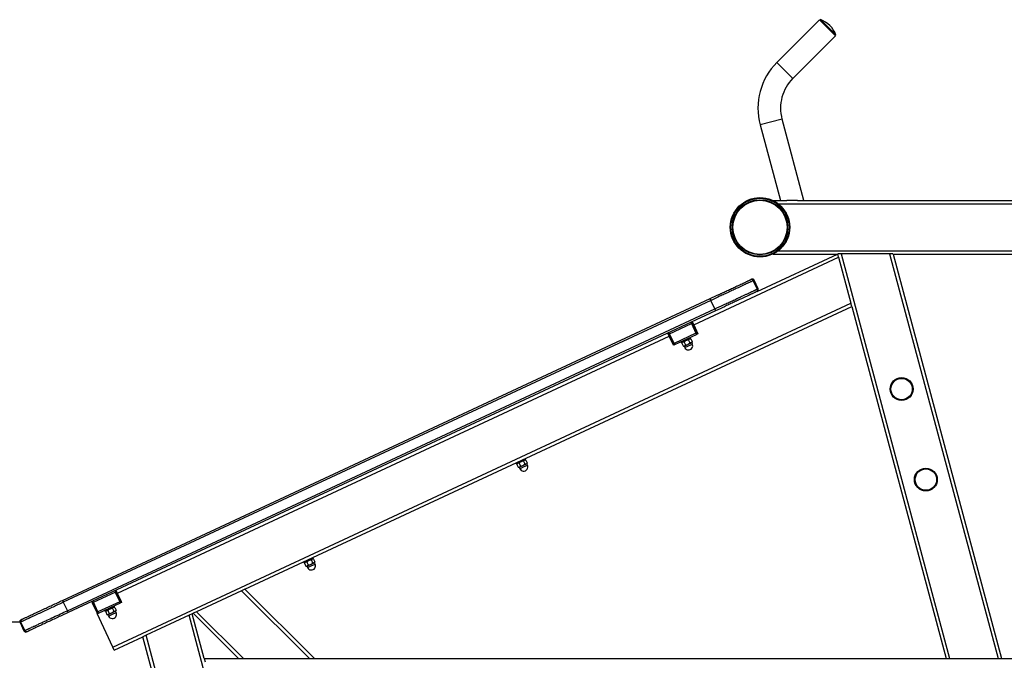
# Model space of a CAD drawing. Units: millimetres. Extents: x -2398 to 3657, y -475 to 2565.
# Drawn here: x -898 to 574, y 44 to 1002 of the extents above; entities that cross this region are included whole.
import ezdxf

# ---------------------------------------------------------------- set-up
doc = ezdxf.new("R2010")
doc.units = ezdxf.units.MM
doc.linetypes.add('SLD-Solid', pattern=[0])
doc.layers.add('LG_DIM', color=7, linetype='SLD-Solid')
doc.layers.add('LG_PROD', color=40, linetype='SLD-Solid')
doc.styles.add('SLDTEXTSTYLE4', font='ARIALN.TTF', dxfattribs={"width": 0.87})
doc.dimstyles.new('SLDDIMSTYLE1', dxfattribs={"dimtxt": 185, "dimasz": 185, "dimexe": 0, "dimexo": 0.0625, "dimgap": 46.25, "dimtad": 0, "dimtih": 1, "dimtoh": 1, "dimdec": 0, "dimrnd": 1e-09, "dimzin": 12, "dimdsep": 46, "dimtxsty": 'SLDTEXTSTYLE4', "dimsah": 1, "dimcen": 0.09, "dimadec": 0, "dimazin": 3, "dimtfac": 1, "dimtdec": 0, "dimtmove": 0, "dimatfit": 0, "dimfxl": 0, "dimfrac": 2, "dimtolj": 1, "dimtzin": 12, "dimarcsym": 0})

# ---------------------------------------------------------------- blocks, each defined once
blk = doc.blocks.new('_D_1')
at = {"layer": 'LG_DIM'}
for p, q in [((-1370, 101), (-1370, 456.8)), ((-897.1, 101), (-1371, 101)), ((-1370, -118.8), (-1370, -474.6))]:
    blk.add_line(p, q, dxfattribs=at)
for points in [[(-1370, 101), (-1341.5, 286), (-1398.4, 286)], [(-1370, -118.8), (-1398.4, -303.8), (-1341.5, -303.8)]]:
    blk.add_solid(points, dxfattribs=at)
at = {"layer": 'LG_DIM', "insert": (-1543.8, 85.7), "char_height": 185, "attachment_point": 1, "style": 'SLDTEXTSTYLE4'}
blk.add_mtext('220', dxfattribs=at)

msp = doc.modelspace()

# ---------------------------------------------------------------- linework, layer by layer
at = {"layer": 'LG_PROD', "linetype": 'SLD-Solid', "lineweight": 25}
for p, q in [((297.5, 1001.4), (233.8, 937.8)), ((321.3, 977.6), (297.5, 1001.4)), ((298.9, 1001.7), (298.1, 1000.8)), ((298.9, 1001.7), (302.2, 998.3)), ((302.2, 998.3), (321.5, 979)), ((257.7, 913.9), (321.3, 977.6)), ((320.7, 978.2), (321.5, 979)), ((257.7, 913.9), (233.8, 937.8)), ((241.3, 852.9), (208.8, 844.2)), ((208.8, 844.2), (239, 731.2)), ((273.9, 731.2), (241.3, 852.9)), ((227.9, 731.2), (248.5, 731.2)), ((235.9, 726.2), (677.9, 726.2)), ((264.4, 731.2), (248.5, 731.2)), ((264.4, 731.2), (677.9, 731.2)), ((204.1, 595.3), (324, 651.2)), ((227.9, 651.2), (324, 651.2)), ((235.9, 656.2), (677.9, 656.2)), ((325.8, 646.5), (324.5, 651.3)), ((329.6, 651.4), (324.7, 651.4)), ((329.6, 651.4), (491.8, 46.2)), ((402.1, 651.4), (329.6, 651.4)), ((402.1, 651.4), (564.3, 46.2)), ((407.1, 651.4), (402.1, 651.4)), ((407.3, 651.2), (677.9, 651.2)), ((407.3, 651.2), (569.4, 46.2)), ((109.3, 545.6), (325.8, 646.5)), ((325.8, 646.5), (344.2, 577.9)), ((194.3, 612.8), (195.7, 613.5)), ((199.7, 612), (198.3, 611.4)), ((198.3, 611.4), (204.2, 598.7)), ((205.6, 599.3), (199.7, 612)), ((204.1, 595.3), (202.8, 594.7)), ((204.2, 598.7), (205.6, 599.3)), ((-833.9, 133.3), (133.7, 584.5)), ((134.9, 581.8), (-832.7, 130.6)), ((-758.6, 63.6), (344.2, 577.9)), ((140.8, 569.1), (134.9, 581.8)), ((345.5, 573), (344.2, 577.9)), ((-826.7, 117.9), (140.8, 569.1)), ((142.1, 566.4), (-825.5, 115.2)), ((-561.4, 150.1), (345.5, 573)), ((345.5, 573), (486.6, 46.2)), ((73.3, 532.1), (106, 547.3)), ((105.1, 549.1), (106, 547.3)), ((107.8, 548.2), (106, 547.3)), ((106, 547.3), (112.7, 532.8)), ((107.2, 550.1), (109.3, 545.6)), ((114.5, 533.7), (107.8, 548.2)), ((109.3, 545.6), (115.6, 532)), ((72.6, 528.5), (70.5, 533)), ((73.3, 532.1), (71.5, 531.3)), ((71.5, 531.3), (78.3, 516.8)), ((73.3, 532.1), (72.5, 533.9)), ((80.1, 517.6), (73.3, 532.1)), ((112.7, 532.8), (80.1, 517.6)), ((80.9, 515.8), (113.6, 531)), ((114.5, 533.7), (112.7, 532.8)), ((113.6, 531), (112.7, 532.8)), ((115.6, 532), (113.6, 531)), ((-751.9, 144), (72.6, 528.5)), ((78.9, 514.9), (72.6, 528.5)), ((80.1, 517.6), (78.3, 516.8)), ((80.9, 515.8), (78.9, 514.9)), ((80.1, 517.6), (80.9, 515.8)), ((90, 520), (90.4, 519.1)), ((90.4, 519.1), (100.7, 523.9)), ((90.4, 519.1), (91.2, 518.8)), ((91.2, 518.8), (104.6, 525.1)), ((92, 519.2), (91.6, 517.9)), ((91.6, 517.9), (93.5, 513.8)), ((95, 519.5), (96.9, 515.4)), ((95.6, 513.7), (100.7, 516.1)), ((100.7, 523.9), (104.9, 525.9)), ((100.7, 516.1), (105.8, 518.5)), ((101.6, 514), (107.3, 516.7)), ((101.8, 522.6), (103.7, 518.6)), ((105.2, 524.2), (103.8, 524.7)), ((104.9, 525.9), (104.5, 526.8)), ((104.6, 525.1), (104.9, 525.9)), ((105.2, 524.2), (107.1, 520.2)), ((105.8, 518.5), (106.6, 518.8)), ((107.3, 516.7), (106.3, 518.7)), ((106.6, 518.8), (107.1, 520.2)), ((93.5, 513.8), (94.8, 513.3)), ((94.8, 513.3), (95.6, 513.7)), ((95, 513.4), (96, 511.4)), ((96, 511.4), (101.6, 514)), ((-156.5, 338.9), (-156.1, 338)), ((-156.1, 338), (-145.8, 342.8)), ((-155.3, 337.7), (-141.9, 343.9)), ((-145.8, 342.8), (-141.6, 344.7)), ((-144.8, 341.5), (-142.9, 337.4)), ((-141.4, 343.1), (-142.7, 343.5)), ((-141.6, 344.7), (-142, 345.6)), ((-141.9, 343.9), (-141.6, 344.7)), ((-141.4, 343.1), (-139.5, 339)), ((-140, 337.7), (-139.5, 339)), ((-156.1, 338), (-155.3, 337.7)), ((-154.5, 338.1), (-155, 336.7)), ((-155, 336.7), (-153.1, 332.7)), ((-153.1, 332.7), (-151.7, 332.2)), ((-151.7, 332.2), (-151, 332.5)), ((-151.6, 338.3), (-149.7, 334.2)), ((-151.5, 332.3), (-150.6, 330.2)), ((-151, 332.5), (-145.8, 334.9)), ((-150.6, 330.2), (-144.9, 332.9)), ((-145.8, 334.9), (-140.7, 337.3)), ((-144.9, 332.9), (-139.2, 335.5)), ((-140.7, 337.3), (-140, 337.7)), ((-139.2, 335.5), (-140.2, 337.6)), ((-473.3, 190), (-463, 194.9)), ((-472.5, 189.8), (-459.1, 196)), ((-463, 194.9), (-458.8, 196.8)), ((-462, 193.6), (-460.1, 189.5)), ((-458.6, 195.1), (-459.9, 195.6)), ((-458.8, 196.8), (-459.2, 197.7)), ((-459.1, 196), (-458.8, 196.8)), ((-458.6, 195.1), (-456.7, 191.1)), ((-473.7, 191), (-473.3, 190)), ((-473.3, 190), (-472.5, 189.8)), ((-471.7, 190.1), (-472.2, 188.8)), ((-472.2, 188.8), (-470.3, 184.7)), ((-470.3, 184.7), (-468.9, 184.2)), ((-468.9, 184.2), (-468.2, 184.6)), ((-468.8, 190.4), (-466.9, 186.3)), ((-468.7, 184.4), (-467.8, 182.3)), ((-468.2, 184.6), (-463.1, 187)), ((-467.8, 182.3), (-462.1, 185)), ((-463.1, 187), (-458, 189.4)), ((-462.1, 185), (-456.4, 187.6)), ((-458, 189.4), (-457.2, 189.7)), ((-456.4, 187.6), (-457.4, 189.6)), ((-457.2, 189.7), (-456.7, 191.1)), ((-755.9, 147.7), (-755, 145.8)), ((-754.1, 148.5), (-753.2, 146.7)), ((-566.2, 147.8), (-633.7, 116.3)), ((-561.4, 150.1), (-566.2, 147.8)), ((-464.6, 46.2), (-566.2, 147.8)), ((-457.5, 46.2), (-561.4, 150.1)), ((-787.7, 130.6), (-788.5, 132.4)), ((-787.7, 130.6), (-755, 145.8)), ((-753.2, 146.7), (-755, 145.8)), ((-755, 145.8), (-748.3, 131.3)), ((-746.4, 132.2), (-753.2, 146.7)), ((-832.7, 130.6), (-826.7, 117.9)), ((-787.7, 130.6), (-789.5, 129.8)), ((-789.5, 129.8), (-782.7, 115.3)), ((-780.9, 116.1), (-787.7, 130.6)), ((-748.3, 131.3), (-780.9, 116.1)), ((-780, 114.3), (-747.4, 129.5)), ((-771, 118.5), (-770.6, 117.6)), ((-770.6, 117.6), (-760.2, 122.5)), ((-769.8, 117.4), (-756.3, 123.6)), ((-768.9, 117.7), (-769.4, 116.4)), ((-766, 118), (-764.1, 113.9)), ((-760.2, 122.5), (-756.1, 124.4)), ((-759.2, 121.2), (-757.3, 117.1)), ((-755.8, 122.7), (-757.2, 123.2)), ((-756.1, 124.4), (-756.5, 125.3)), ((-756.3, 123.6), (-756.1, 124.4)), ((-755.8, 122.7), (-753.9, 118.7)), ((-754.4, 117.3), (-753.9, 118.7)), ((-746.4, 132.2), (-748.3, 131.3)), ((-747.4, 129.5), (-748.3, 131.3)), ((-745.6, 130.4), (-747.4, 129.5)), ((-746.4, 132.2), (-745.6, 130.4)), ((-896, 104.4), (-894.6, 105)), ((-780.9, 116.1), (-782.7, 115.3)), ((-780, 114.3), (-781.9, 113.5)), ((-758.6, 63.6), (-781.9, 113.5)), ((-780.9, 116.1), (-780, 114.3)), ((-770.6, 117.6), (-769.8, 117.4)), ((-769.4, 116.4), (-767.5, 112.3)), ((-767.5, 112.3), (-766.2, 111.8)), ((-766.2, 111.8), (-765.4, 112.2)), ((-766, 111.9), (-765, 109.9)), ((-765.4, 112.2), (-760.3, 114.6)), ((-765, 109.9), (-759.4, 112.5)), ((-760.3, 114.6), (-755.2, 117)), ((-759.4, 112.5), (-753.7, 115.2)), ((-755.2, 117), (-754.4, 117.3)), ((-753.7, 115.2), (-754.6, 117.2)), ((-644.7, 111.2), (-709.1, 81.2)), ((-640.1, 113.4), (-644.7, 111.2)), ((-589, -96.8), (-644.7, 111.2)), ((-640.1, 113.4), (-638.6, 114.1)), ((-622.1, 46.2), (-640.1, 113.4)), ((-633.7, 116.3), (-638.6, 114.1)), ((-570.7, 46.2), (-638.6, 114.1)), ((-563.6, 46.2), (-633.7, 116.3)), ((-896.1, 101), (-897.4, 100.4)), ((-897.4, 100.4), (-891.5, 87.7)), ((-890.1, 88.4), (-896.1, 101)), ((-891.5, 87.7), (-890.1, 88.4)), ((-886.2, 86.9), (-887.5, 86.3)), ((-756.5, 59.1), (-713.7, 79)), ((-709.1, 81.2), (-713.7, 79)), ((-663.4, -108.8), (-713.7, 79)), ((-660.6, -99.8), (-709.1, 81.2)), ((-756.5, 59.1), (-758.6, 63.6)), ((-622.1, 46.2), (-570.7, 46.2)), ((-622.1, 46.2), (-620.8, 41.2)), ((-570.7, 46.2), (-563.6, 46.2)), ((-563.6, 46.2), (-464.6, 46.2)), ((-464.6, 46.2), (-457.5, 46.2)), ((-457.5, 46.2), (486.6, 46.2)), ((486.6, 46.2), (491.8, 46.2)), ((491.8, 46.2), (564.3, 46.2)), ((564.3, 46.2), (569.4, 46.2)), ((569.4, 46.2), (677.9, 46.2))]:
    msp.add_line(p, q, dxfattribs=at)
for centre, radius in [((208.4, 691.2), 44.4), ((208.4, 691.2), 43.4), ((208.4, 691.2), 41.2), ((208.4, 691.2), 40.5), ((420, 449.3), 17.1), ((420, 449.3), 16.8), ((420, 449.3), 16), ((456.3, 314), 17.1), ((456.3, 314), 16.8), ((456.3, 314), 16)]:
    msp.add_circle(centre, radius, dxfattribs=at)
for centre, radius, start, end in [((286.4, 966.5), 37.4, 19.6392, 70.3608), ((302.3, 869.3), 96.9, 135, 195), ((302.3, 869.3), 63.2, 135, 195), ((208.4, 691.2), 44.5, 308.1388, 51.8612), ((197, 610.7), 3, 25, 115), ((202.9, 598), 3, 295, 25), ((106, 547.3), 2, 25, 115), ((73.3, 532.1), 2, 115, 205), ((112.7, 532.8), 2, 295, 25), ((80.1, 517.6), 2, 205, 295), ((101.6, 514), 6.25, 205, 25), ((-144.9, 332.9), 6.25, 205, 25), ((-462.1, 185), 6.25, 205, 25), ((-755, 145.8), 2, 25, 115), ((-787.7, 130.6), 2, 115, 205), ((-748.3, 131.3), 2, 295, 25), ((-894.7, 101.7), 3, 115, 205), ((-780.9, 116.1), 2, 205, 295), ((-759.4, 112.5), 6.25, 205, 25), ((-888.8, 89), 3, 205, 295)]:
    msp.add_arc(centre, radius, start, end, dxfattribs=at)
for points, knots in [([(227.9, 731.2), (227.9, 731.2), (228, 731.2), (228.6, 730.9), (230, 730.1), (232, 729), (234.1, 727.6), (235.3, 726.7), (235.9, 726.2)], [0, 0, 0, 0, 0.0709187, 0.1610415, 0.3136408, 0.6141101, 0.8046736, 1, 1, 1, 1]), ([(235.9, 656.2), (235.3, 655.8), (234.1, 654.8), (232, 653.5), (230.1, 652.4), (228.8, 651.7), (228.1, 651.3), (227.9, 651.2), (227.9, 651.2), (227.9, 651.2)], [0, 0, 0, 0, 0.19667, 0.398812, 0.667345, 0.79807, 0.901933, 0.973123, 1, 1, 1, 1]), ([(133.7, 584.5), (138, 586.6), (144.5, 589.6), (153.2, 593.6), (159.6, 596.6), (166, 599.6), (171.6, 602.2), (176.3, 604.4), (180, 606.1), (183.2, 607.6), (185.8, 608.8), (187.7, 609.7), (189.2, 610.4), (190.3, 611), (191.5, 611.5), (192.6, 612), (193.7, 612.5), (194.1, 612.7), (194.3, 612.8)], [0, 0, 0, 0, 0.128843, 0.192018, 0.255288, 0.319175, 0.383607, 0.424812, 0.466784, 0.507901, 0.550543, 0.587326, 0.624656, 0.66308, 0.701695, 0.775797, 0.850209, 1, 1, 1, 1]), ([(198.3, 611.4), (198.1, 611.2), (197.7, 611.1), (196.6, 610.5), (195.5, 610), (194.2, 609.5), (193, 608.9), (191.5, 608.2), (189.3, 607.2), (186.5, 605.9), (182.9, 604.2), (178.8, 602.3), (173.9, 600), (168.2, 597.3), (161.6, 594.2), (154.9, 591.1), (146.4, 587.2), (139.8, 584.1), (135.4, 582), (134.9, 581.8)], [0, 0, 0, 0, 0.145121, 0.217978, 0.291059, 0.329095, 0.367282, 0.406248, 0.445711, 0.489948, 0.535777, 0.578903, 0.622998, 0.684929, 0.747562, 0.811272, 0.875117, 0.98729, 1, 1, 1, 1]), ([(140.8, 569.1), (145.2, 571.2), (151.9, 574.3), (160.7, 578.4), (167.3, 581.5), (173.9, 584.5), (179.8, 587.3), (184.7, 589.6), (188.8, 591.5), (192.4, 593.1), (195.2, 594.5), (197.3, 595.4), (198.9, 596.2), (200.1, 596.8), (201.4, 597.3), (202.5, 597.9), (203.6, 598.4), (204, 598.6), (204.2, 598.7)], [0, 0, 0, 0, 0.1248806, 0.1873897, 0.2499965, 0.3132283, 0.3769988, 0.420202, 0.4642187, 0.5084347, 0.5542851, 0.5919318, 0.6301198, 0.6694271, 0.7089402, 0.7812436, 0.8538469, 1, 1, 1, 1]), ([(202.8, 594.7), (202.5, 594.6), (202.2, 594.4), (201.1, 593.9), (199.8, 593.3), (198.2, 592.5), (196.2, 591.6), (194.3, 590.7), (191.7, 589.5), (188.5, 588), (184.8, 586.3), (180.2, 584.1), (174.6, 581.6), (168.3, 578.6), (161.8, 575.6), (153, 571.5), (146.5, 568.4), (142.1, 566.4)], [0, 0, 0, 0, 0.1487425, 0.2234145, 0.2983159, 0.3727953, 0.4108676, 0.4494333, 0.4905737, 0.5331949, 0.5743209, 0.6163758, 0.6789544, 0.7422548, 0.8066371, 0.8711517, 1, 1, 1, 1]), ([(92.8, 519.6), (92.6, 519.4), (92, 519), (91.7, 518.3), (91.6, 517.9)], [0, 0, 0, 0, 0.503997, 1, 1, 1, 1]), ([(95, 519.5), (94.6, 519.6), (94, 519.8), (93.3, 519.8), (92.9, 519.6), (92.8, 519.6)], [0, 0, 0, 0, 0.432383, 0.879551, 1, 1, 1, 1]), ([(97.9, 522), (97.9, 521.9), (96.9, 521.5), (95.9, 520.6), (95.1, 519.7), (95, 519.5)], [0, 0, 0, 0, 0.064215, 0.799544, 1, 1, 1, 1]), ([(95.6, 513.7), (95.9, 513.9), (96.4, 514.3), (96.7, 515), (96.9, 515.4)], [0, 0, 0, 0, 0.503997, 1, 1, 1, 1]), ([(96.9, 515.4), (97.1, 515.4), (98.3, 515.4), (99.7, 515.6), (100.6, 516), (100.7, 516.1)], [0, 0, 0, 0, 0.200456, 0.935785, 1, 1, 1, 1]), ([(101.8, 522.6), (101.3, 522.6), (100, 522.7), (98.7, 522.2), (97.9, 522)], [0, 0, 0, 0, 0.372956, 1, 1, 1, 1]), ([(100.7, 516.1), (101.4, 516.5), (102.5, 517.2), (103.4, 518.2), (103.7, 518.6)], [0, 0, 0, 0, 0.627044, 1, 1, 1, 1]), ([(101.8, 522.6), (101.9, 523), (102.2, 523.6), (102.6, 524.1), (103, 524.3), (103, 524.3)], [0, 0, 0, 0, 0.432383, 0.879551, 1, 1, 1, 1]), ([(103, 524.3), (103.4, 524.4), (104, 524.6), (104.8, 524.4), (105.2, 524.2)], [0, 0, 0, 0, 0.503997, 1, 1, 1, 1]), ([(105.8, 518.5), (105.5, 518.4), (104.8, 518.2), (104, 518.4), (103.7, 518.6)], [0, 0, 0, 0, 0.503997, 1, 1, 1, 1]), ([(107.1, 520.2), (106.9, 519.8), (106.7, 519.2), (106.2, 518.7), (105.9, 518.5), (105.8, 518.5)], [0, 0, 0, 0, 0.432383, 0.879551, 1, 1, 1, 1]), ([(93.5, 513.8), (93.8, 513.7), (94.5, 513.5), (95.2, 513.5), (95.5, 513.7), (95.6, 513.7)], [0, 0, 0, 0, 0.432383, 0.879551, 1, 1, 1, 1]), ([(-151.6, 338.3), (-151.9, 338.4), (-152.6, 338.6), (-153.3, 338.6), (-153.6, 338.5), (-153.7, 338.4)], [0, 0, 0, 0, 0.432383, 0.879551, 1, 1, 1, 1]), ([(-148.6, 340.8), (-148.7, 340.8), (-149.6, 340.3), (-150.6, 339.4), (-151.4, 338.5), (-151.6, 338.3)], [0, 0, 0, 0, 0.064215, 0.799544, 1, 1, 1, 1]), ([(-144.8, 341.5), (-145.3, 341.5), (-146.6, 341.5), (-147.8, 341.1), (-148.6, 340.8)], [0, 0, 0, 0, 0.372956, 1, 1, 1, 1]), ([(-144.8, 341.5), (-144.6, 341.8), (-144.4, 342.5), (-143.9, 343), (-143.6, 343.1), (-143.5, 343.2)], [0, 0, 0, 0, 0.432383, 0.879551, 1, 1, 1, 1]), ([(-143.5, 343.2), (-143.2, 343.3), (-142.5, 343.4), (-141.8, 343.2), (-141.4, 343.1)], [0, 0, 0, 0, 0.503997, 1, 1, 1, 1]), ([(-139.5, 339), (-139.6, 338.7), (-139.9, 338), (-140.3, 337.5), (-140.7, 337.3), (-140.7, 337.3)], [0, 0, 0, 0, 0.432383, 0.879551, 1, 1, 1, 1]), ([(-153.7, 338.4), (-154, 338.2), (-154.5, 337.8), (-154.8, 337.1), (-155, 336.7)], [0, 0, 0, 0, 0.503997, 1, 1, 1, 1]), ([(-153.1, 332.7), (-152.7, 332.5), (-152.1, 332.3), (-151.4, 332.4), (-151, 332.5), (-151, 332.5)], [0, 0, 0, 0, 0.432383, 0.879551, 1, 1, 1, 1]), ([(-151, 332.5), (-150.7, 332.7), (-150.1, 333.1), (-149.8, 333.9), (-149.7, 334.2)], [0, 0, 0, 0, 0.503997, 1, 1, 1, 1]), ([(-149.7, 334.2), (-149.4, 334.2), (-148.2, 334.2), (-146.9, 334.4), (-145.9, 334.9), (-145.8, 334.9)], [0, 0, 0, 0, 0.200456, 0.935785, 1, 1, 1, 1]), ([(-145.8, 334.9), (-145.1, 335.3), (-144, 336), (-143.2, 337), (-142.9, 337.4)], [0, 0, 0, 0, 0.627044, 1, 1, 1, 1]), ([(-140.7, 337.3), (-141.1, 337.2), (-141.7, 337), (-142.5, 337.3), (-142.9, 337.4)], [0, 0, 0, 0, 0.503997, 1, 1, 1, 1]), ([(-465.8, 192.9), (-465.9, 192.8), (-466.8, 192.4), (-467.8, 191.5), (-468.6, 190.6), (-468.8, 190.4)], [0, 0, 0, 0, 0.0642152, 0.7995442, 1, 1, 1, 1]), ([(-462, 193.6), (-462.5, 193.6), (-463.8, 193.6), (-465, 193.2), (-465.8, 192.9)], [0, 0, 0, 0, 0.372956, 1, 1, 1, 1]), ([(-462, 193.6), (-461.8, 193.9), (-461.6, 194.5), (-461.1, 195.1), (-460.8, 195.2), (-460.7, 195.3)], [0, 0, 0, 0, 0.432383, 0.879551, 1, 1, 1, 1]), ([(-460.7, 195.3), (-460.4, 195.4), (-459.7, 195.5), (-459, 195.3), (-458.6, 195.1)], [0, 0, 0, 0, 0.503997, 1, 1, 1, 1]), ([(-470.9, 190.5), (-471.2, 190.3), (-471.7, 189.9), (-472, 189.2), (-472.2, 188.8)], [0, 0, 0, 0, 0.503997, 1, 1, 1, 1]), ([(-468.8, 190.4), (-469.1, 190.5), (-469.8, 190.7), (-470.5, 190.7), (-470.8, 190.5), (-470.9, 190.5)], [0, 0, 0, 0, 0.432383, 0.879551, 1, 1, 1, 1]), ([(-470.3, 184.7), (-470, 184.6), (-469.3, 184.4), (-468.6, 184.4), (-468.2, 184.6), (-468.2, 184.6)], [0, 0, 0, 0, 0.432383, 0.879551, 1, 1, 1, 1]), ([(-468.2, 184.6), (-467.9, 184.8), (-467.3, 185.2), (-467, 185.9), (-466.9, 186.3)], [0, 0, 0, 0, 0.503997, 1, 1, 1, 1]), ([(-466.9, 186.3), (-466.6, 186.3), (-465.4, 186.3), (-464.1, 186.5), (-463.1, 187), (-463.1, 187)], [0, 0, 0, 0, 0.200456, 0.935785, 1, 1, 1, 1]), ([(-463.1, 187), (-462.4, 187.4), (-461.2, 188.1), (-460.4, 189.1), (-460.1, 189.5)], [0, 0, 0, 0, 0.627044, 1, 1, 1, 1]), ([(-458, 189.4), (-458.3, 189.3), (-458.9, 189.1), (-459.7, 189.4), (-460.1, 189.5)], [0, 0, 0, 0, 0.503997, 1, 1, 1, 1]), ([(-456.7, 191.1), (-456.8, 190.8), (-457.1, 190.1), (-457.6, 189.6), (-457.9, 189.4), (-458, 189.4)], [0, 0, 0, 0, 0.432383, 0.879551, 1, 1, 1, 1]), ([(-894.6, 105), (-894.4, 105.1), (-894.1, 105.3), (-893.3, 105.7), (-892.4, 106.1), (-891.1, 106.7), (-889.5, 107.4), (-887.4, 108.4), (-885.2, 109.4), (-882.3, 110.8), (-878.9, 112.3), (-875.4, 114), (-871.8, 115.7), (-868.1, 117.4), (-863, 119.8), (-856.7, 122.7), (-846.6, 127.4), (-839, 131), (-833.9, 133.3)], [0, 0, 0, 0, 0.128843, 0.192018, 0.255288, 0.319175, 0.383607, 0.424812, 0.466784, 0.507901, 0.550543, 0.587326, 0.624656, 0.66308, 0.701695, 0.775797, 0.850209, 1, 1, 1, 1]), ([(-832.7, 130.6), (-837.8, 128.2), (-845.5, 124.6), (-855.7, 119.8), (-862.2, 116.8), (-867.4, 114.4), (-871.3, 112.6), (-875.2, 110.8), (-879.1, 109), (-882.8, 107.2), (-886, 105.7), (-888.5, 104.6), (-890.7, 103.5), (-892.4, 102.7), (-893.7, 102.1), (-894.7, 101.7), (-895.5, 101.3), (-895.9, 101.1), (-896, 101.1), (-896.1, 101)], [0, 0, 0, 0, 0.145121, 0.217978, 0.291059, 0.329095, 0.367282, 0.406248, 0.445711, 0.489948, 0.535777, 0.578903, 0.622998, 0.684929, 0.747562, 0.811272, 0.875117, 0.98729, 1, 1, 1, 1]), ([(-890.1, 88.4), (-889.9, 88.5), (-889.6, 88.6), (-888.8, 89), (-887.9, 89.4), (-886.6, 90), (-884.8, 90.9), (-882.6, 91.9), (-880.1, 93), (-876.9, 94.5), (-872.8, 96.4), (-868.1, 98.6), (-862.9, 101.1), (-855.9, 104.3), (-847.3, 108.3), (-837, 113.1), (-830.2, 116.3), (-826.7, 117.9)], [0, 0, 0, 0, 0.124873, 0.187985, 0.251251, 0.314278, 0.377062, 0.420705, 0.464274, 0.509285, 0.554316, 0.605622, 0.657304, 0.708926, 0.805814, 0.902908, 1, 1, 1, 1]), ([(-768.2, 118.1), (-768.4, 117.9), (-769, 117.5), (-769.3, 116.8), (-769.4, 116.4)], [0, 0, 0, 0, 0.503997, 1, 1, 1, 1]), ([(-766, 118), (-766.4, 118.1), (-767, 118.3), (-767.7, 118.3), (-768.1, 118.1), (-768.2, 118.1)], [0, 0, 0, 0, 0.432383, 0.879551, 1, 1, 1, 1]), ([(-763.1, 120.5), (-763.1, 120.4), (-764.1, 120), (-765.1, 119.1), (-765.9, 118.2), (-766, 118)], [0, 0, 0, 0, 0.064215, 0.799544, 1, 1, 1, 1]), ([(-759.2, 121.2), (-759.7, 121.2), (-761, 121.2), (-762.3, 120.7), (-763.1, 120.5)], [0, 0, 0, 0, 0.372956, 1, 1, 1, 1]), ([(-759.2, 121.2), (-759.1, 121.5), (-758.8, 122.1), (-758.4, 122.6), (-758, 122.8), (-758, 122.9)], [0, 0, 0, 0, 0.432383, 0.879551, 1, 1, 1, 1]), ([(-758, 122.9), (-757.6, 122.9), (-757, 123.1), (-756.2, 122.9), (-755.8, 122.7)], [0, 0, 0, 0, 0.503997, 1, 1, 1, 1]), ([(-753.9, 118.7), (-754.1, 118.3), (-754.3, 117.7), (-754.8, 117.2), (-755.1, 117), (-755.2, 117)], [0, 0, 0, 0, 0.432383, 0.879551, 1, 1, 1, 1]), ([(-825.5, 115.2), (-830.5, 112.8), (-838.1, 109.3), (-848.2, 104.6), (-855.8, 101.1), (-862, 98.2), (-866.8, 95.9), (-870.4, 94.3), (-873.8, 92.7), (-876.7, 91.3), (-879, 90.3), (-881, 89.3), (-882.6, 88.5), (-883.9, 88), (-884.8, 87.5), (-885.6, 87.1), (-885.9, 87), (-886.2, 86.9)], [0, 0, 0, 0, 0.1487425, 0.2234145, 0.2983159, 0.3727953, 0.4108676, 0.4494333, 0.4905737, 0.5331949, 0.5743209, 0.6163758, 0.6789544, 0.7422548, 0.8066371, 0.8711517, 1, 1, 1, 1]), ([(-767.5, 112.3), (-767.2, 112.2), (-766.5, 112), (-765.8, 112), (-765.5, 112.2), (-765.4, 112.2)], [0, 0, 0, 0, 0.432383, 0.879551, 1, 1, 1, 1]), ([(-765.4, 112.2), (-765.1, 112.4), (-764.6, 112.8), (-764.3, 113.5), (-764.1, 113.9)], [0, 0, 0, 0, 0.503997, 1, 1, 1, 1]), ([(-764.1, 113.9), (-763.9, 113.9), (-762.7, 113.9), (-761.3, 114.1), (-760.4, 114.6), (-760.3, 114.6)], [0, 0, 0, 0, 0.200456, 0.935785, 1, 1, 1, 1]), ([(-760.3, 114.6), (-759.6, 115), (-758.5, 115.7), (-757.6, 116.7), (-757.3, 117.1)], [0, 0, 0, 0, 0.627044, 1, 1, 1, 1]), ([(-755.2, 117), (-755.5, 116.9), (-756.2, 116.7), (-756.9, 117), (-757.3, 117.1)], [0, 0, 0, 0, 0.503997, 1, 1, 1, 1])]:
    msp.add_open_spline(points, degree=3, knots=knots, dxfattribs=at)
for points in [[(198.3, 611.4), (198.1, 611.7), (197.7, 612.4), (196.6, 613), (195.5, 613.2), (194.7, 612.9), (194.3, 612.8)], [(204.2, 598.7), (204.4, 598.3), (204.6, 597.5), (204.4, 596.4), (203.8, 595.3), (203.1, 594.9), (202.8, 594.7)], [(134.9, 581.8), (134.8, 582.2), (134.4, 582.9), (134, 583.8), (133.7, 584.4), (133.7, 584.5), (133.7, 584.5)], [(140.8, 569.1), (141, 568.8), (141.3, 568), (141.8, 567.1), (142, 566.5), (142.1, 566.4), (142.1, 566.4)], [(-833.9, 133.3), (-833.9, 133.3), (-833.9, 133.2), (-833.6, 132.6), (-833.2, 131.7), (-832.8, 131), (-832.7, 130.6)], [(-826.7, 117.9), (-826.6, 117.6), (-826.2, 116.9), (-825.8, 116), (-825.5, 115.3), (-825.5, 115.2), (-825.5, 115.2)], [(-894.6, 105), (-894.9, 104.8), (-895.6, 104.4), (-896.2, 103.4), (-896.4, 102.2), (-896.2, 101.4), (-896.1, 101)], [(-890.1, 88.4), (-889.9, 88), (-889.5, 87.3), (-888.5, 86.7), (-887.3, 86.5), (-886.5, 86.8), (-886.2, 86.9)]]:
    msp.add_open_spline(points, degree=3, dxfattribs=at)

# ---------------------------------------------------------------- dimensions: what is measured, and where the dimension line sits
at = {"layer": 'LG_DIM'}
dim = msp.add_linear_dim(base=(-1370, -118.8), p1=(-896.1, 101), p2=(-898.1, -118.8), angle=90, dimstyle='SLDDIMSTYLE1', dxfattribs=at)
dim.commit()
dim.dimension.update_dxf_attribs({"geometry": '_D_1', "text_midpoint": (-1370, -8.9), "dimtype": 160})

doc.saveas('drawing.dxf')
